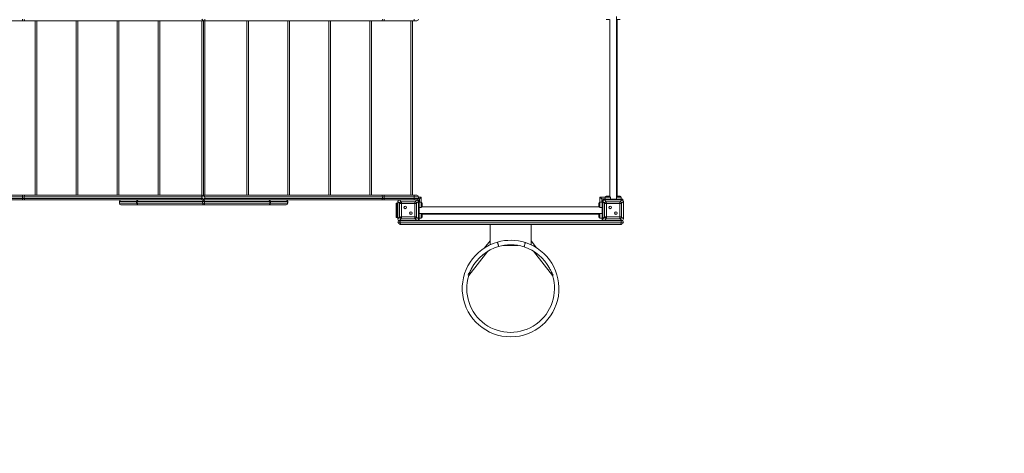
# Model space of a CAD drawing. Units: millimetres. Extents: x 24 to 183, y 40 to 222.
# Drawn here: x 104 to 152, y 80 to 101 of the extents above; entities that cross this region are included whole.
import ezdxf

# ---------------------------------------------------------------- set-up
doc = ezdxf.new("R2010")
doc.units = ezdxf.units.MM
doc.styles.add('SLDTEXTSTYLE0', font='TXT', dxfattribs={"width": 0.663})
doc.dimstyles.new('SLDDIMSTYLE0', dxfattribs={"dimtxt": 5, "dimasz": 3.302, "dimexe": 0, "dimexo": 0.0625, "dimgap": 1.25, "dimtad": 2, "dimlfac": 100, "dimrnd": 1e-09, "dimzin": 12, "dimdsep": 46, "dimtxsty": 'SLDTEXTSTYLE0', "dimsah": 1, "dimcen": 0.09, "dimadec": 0, "dimazin": 0, "dimtfac": 1, "dimtofl": 0, "dimtmove": 0, "dimatfit": 3, "dimfxl": 0, "dimfrac": 2, "dimtolj": 1, "dimtzin": 12, "dimarcsym": 0})

# ---------------------------------------------------------------- blocks, each defined once
blk = doc.blocks.new('*D4')
at = {"color": 7, "linetype": 'Continuous', "lineweight": 0}
for p, q in [((56.657, 106.624), (56.657, 60.339)), ((168.394, 106.624), (168.394, 60.339)), ((168.394, 61.339), (56.657, 61.339))]:
    blk.add_line(p, q, dxfattribs=at)
for points in [[(56.657, 61.339), (59.959, 60.831), (59.959, 61.847)], [(168.394, 61.339), (165.092, 61.847), (165.092, 60.831)]]:
    blk.add_solid(points, dxfattribs=at)
at = {"color": 7, "linetype": 'Continuous', "lineweight": 0, "insert": (99.751, 67.784), "char_height": 5, "attachment_point": 1, "rotation": 0, "style": 'SLDTEXTSTYLE0'}
blk.add_mtext('11100', dxfattribs=at)

msp = doc.modelspace()

# ---------------------------------------------------------------- linework, layer by layer
at = {"color": 7, "linetype": 'Continuous', "lineweight": 15}
for p, q in [((103.71202, 100.92654), (102.24182, 100.92654)), ((103.71202, 101.00654), (103.71202, 100.92654)), ((103.71202, 100.92654), (103.85735, 100.92654)), ((112.54182, 100.92654), (103.85735, 100.92654)), ((104.33182, 92.41654), (104.33182, 100.92654)), ((106.33182, 92.41654), (106.33182, 100.92654)), ((108.33182, 92.41654), (108.33182, 100.92654)), ((110.33182, 92.41654), (110.33182, 100.92654)), ((112.53182, 100.92654), (112.53182, 92.41654)), ((112.54182, 100.95362), (112.54182, 100.92654)), ((121.20629, 100.92654), (112.60182, 100.92654)), ((114.73182, 100.92654), (114.73182, 92.41654)), ((116.73182, 100.92654), (116.73182, 92.41654)), ((118.73182, 100.92654), (118.73182, 92.41654)), ((120.73182, 100.92654), (120.73182, 92.41654)), ((121.20629, 100.92654), (121.35162, 100.92654)), ((121.35162, 100.92654), (121.35162, 101.00654)), ((122.82182, 100.92654), (121.35162, 100.92654)), ((122.73182, 100.92654), (122.73182, 92.41654)), ((122.82182, 100.92654), (122.82182, 101.00654)), ((122.94182, 100.92654), (122.82182, 100.92654)), ((132.34019, 100.98654), (132.18019, 100.98654)), ((132.36182, 100.99146), (132.36182, 92.36162)), ((132.68182, 92.21654), (132.68182, 101.13654)), ((132.86345, 100.98654), (132.70344, 100.98654)), ((132.72182, 100.98654), (132.72182, 92.36654)), ((102.24182, 92.41654), (103.71202, 92.41654)), ((103.71202, 92.33654), (102.24182, 92.33654)), ((102.24182, 92.25654), (103.71202, 92.25654)), ((103.71202, 92.41654), (103.71202, 92.33654)), ((103.85735, 92.41654), (103.71202, 92.41654)), ((103.78468, 92.33654), (103.71202, 92.33654)), ((103.71202, 92.25654), (103.71202, 92.33654)), ((103.78468, 92.25654), (103.71202, 92.25654)), ((103.71202, 92.25654), (103.71202, 92.17654)), ((112.46115, 92.33654), (103.78468, 92.33654)), ((103.78468, 92.33654), (103.78468, 92.25654)), ((103.78468, 92.25654), (112.46115, 92.25654)), ((103.85735, 92.41654), (112.46182, 92.41654)), ((112.46115, 92.25654), (112.46115, 92.33654)), ((112.52182, 92.41654), (121.20629, 92.41654)), ((112.52182, 92.41654), (112.52182, 92.41654)), ((112.52182, 92.38553), (112.52182, 92.41654)), ((121.27896, 92.33654), (112.60249, 92.33654)), ((112.60249, 92.33654), (112.60249, 92.25654)), ((112.60249, 92.25654), (121.27896, 92.25654)), ((121.35162, 92.41654), (121.20629, 92.41654)), ((121.27896, 92.25654), (121.27896, 92.33654)), ((121.35162, 92.33654), (121.27896, 92.33654)), ((121.35162, 92.25654), (121.27896, 92.25654)), ((121.35162, 92.33654), (121.35162, 92.41654)), ((121.35162, 92.41654), (122.82182, 92.41654)), ((121.35162, 92.33654), (121.35162, 92.25654)), ((122.82182, 92.33654), (121.35162, 92.33654)), ((121.35162, 92.25654), (121.35162, 92.17654)), ((121.35162, 92.25654), (122.82182, 92.25654)), ((122.82182, 92.33654), (122.82182, 92.41654)), ((122.82182, 92.41654), (122.94182, 92.41654)), ((123.02182, 92.33654), (122.82182, 92.33654)), ((122.82182, 92.25654), (122.82182, 92.33654)), ((122.82182, 92.25654), (123.02182, 92.25654)), ((122.82182, 92.17654), (122.82182, 92.25654)), ((123.02182, 92.25654), (123.02182, 92.33654)), ((132.13019, 92.31654), (132.13019, 92.21654)), ((132.18019, 92.36654), (132.34019, 92.36654)), ((132.39019, 92.21654), (132.39019, 92.31654)), ((132.70344, 92.36654), (132.86345, 92.36654)), ((132.91345, 92.21654), (132.91345, 92.31654)), ((103.71202, 92.17654), (102.96664, 92.17654)), ((103.71202, 92.17654), (103.85735, 92.17654)), ((112.46182, 92.17654), (103.85735, 92.17654)), ((108.43409, 92.09654), (108.43409, 92.01654)), ((108.44556, 92.09654), (108.44556, 92.01654)), ((109.35181, 91.93654), (108.51409, 91.93654)), ((109.27181, 92.09654), (109.27181, 92.01654)), ((112.49847, 92.09654), (109.30846, 92.09654)), ((109.30846, 92.09654), (109.30846, 92.01654)), ((109.30846, 92.01654), (112.49847, 92.01654)), ((112.54182, 91.93654), (109.35181, 91.93654)), ((112.46182, 92.17654), (112.52182, 92.17654)), ((112.58517, 92.09654), (112.49847, 92.09654)), ((112.49847, 92.01654), (112.49847, 92.09654)), ((112.58517, 92.01654), (112.49847, 92.01654)), ((112.52182, 92.17654), (112.52182, 92.20755)), ((112.52182, 92.17654), (112.52182, 92.17654)), ((121.20629, 92.17654), (112.52182, 92.17654)), ((115.73183, 91.93654), (112.54182, 91.93654)), ((112.58517, 92.09654), (112.58517, 92.01654)), ((115.77518, 92.09654), (112.58517, 92.09654)), ((112.58517, 92.01654), (115.77518, 92.01654)), ((116.56955, 91.93654), (115.73183, 91.93654)), ((115.77518, 92.01654), (115.77518, 92.09654)), ((115.81183, 92.01654), (115.81183, 92.09654)), ((116.63808, 92.01654), (116.63808, 92.09654)), ((116.64955, 92.01654), (116.64955, 92.09654)), ((121.20629, 92.17654), (121.35162, 92.17654)), ((122.09699, 92.17654), (121.35162, 92.17654)), ((121.94182, 92.02654), (121.98182, 92.02654)), ((121.94182, 91.92654), (121.94182, 92.02654)), ((121.94182, 91.42654), (121.94182, 91.92654)), ((121.98182, 91.92654), (121.94182, 91.92654)), ((121.98182, 92.02654), (121.98182, 91.92654)), ((121.98182, 91.42654), (121.98182, 91.92654)), ((122.10706, 92.01612), (122.02182, 92.10136)), ((122.02182, 92.10136), (122.02182, 91.25171)), ((122.02182, 92.09654), (122.02182, 91.72654)), ((122.09699, 92.17654), (122.18224, 92.09129)), ((122.94665, 92.17654), (122.09699, 92.17654)), ((122.47182, 92.17654), (122.10182, 92.17654)), ((122.10706, 91.33695), (122.10706, 92.01612)), ((122.18224, 92.09129), (122.8614, 92.09129)), ((122.20103, 91.99733), (122.20103, 91.35575)), ((122.84261, 91.99733), (122.20103, 91.99733)), ((122.94182, 92.17654), (122.57182, 92.17654)), ((122.84261, 91.35575), (122.84261, 91.99733)), ((122.8614, 92.09129), (122.94665, 92.17654)), ((123.02182, 92.10136), (122.93658, 92.01612)), ((122.93658, 92.01612), (122.93658, 91.33695)), ((123.07182, 92.22654), (123.01598, 92.22654)), ((123.06182, 92.15281), (123.02182, 92.15281)), ((123.02182, 92.10136), (123.02182, 92.15281)), ((123.02182, 91.25171), (123.02182, 92.10136)), ((123.02182, 91.72654), (123.02182, 92.09654)), ((123.02182, 92.07959), (123.06182, 92.07959)), ((123.06182, 92.15281), (123.06182, 92.07959)), ((123.06182, 92.07959), (123.06182, 91.72603)), ((123.16182, 92.06817), (123.06182, 92.06817)), ((123.06182, 91.80817), (123.16182, 91.80817)), ((123.07182, 92.06817), (123.07182, 92.22654)), ((131.83674, 91.83654), (123.2069, 91.83654)), ((123.21182, 92.01817), (123.21182, 91.85817)), ((131.83181, 91.85817), (131.83181, 92.01817)), ((131.98182, 92.06817), (131.88182, 92.06817)), ((131.88182, 91.80817), (131.98182, 91.80817)), ((131.97182, 92.22654), (131.97182, 92.06817)), ((132.13019, 92.22654), (131.97182, 92.22654)), ((132.02182, 92.15281), (131.98182, 92.15281)), ((131.98182, 92.07959), (131.98182, 92.15281)), ((131.98182, 91.72603), (131.98182, 92.07959)), ((131.98182, 92.07959), (132.02182, 92.07959)), ((132.02182, 92.15281), (132.02182, 92.10136)), ((132.10706, 92.01612), (132.02182, 92.10136)), ((132.02182, 92.10136), (132.02182, 91.25171)), ((132.02182, 92.09654), (132.02182, 91.72654)), ((132.04554, 92.21654), (132.04554, 92.17654)), ((132.04554, 92.21654), (132.11877, 92.21654)), ((132.09699, 92.17654), (132.04554, 92.17654)), ((132.09699, 92.17654), (132.18223, 92.09129)), ((132.94664, 92.17654), (132.09699, 92.17654)), ((132.47182, 92.17654), (132.10182, 92.17654)), ((132.10706, 91.33695), (132.10706, 92.01612)), ((132.11877, 92.21654), (132.47232, 92.21654)), ((132.11877, 92.17654), (132.11877, 92.21654)), ((132.20103, 91.99733), (132.18223, 92.09129)), ((132.18223, 92.09129), (132.8614, 92.09129)), ((132.8426, 91.99733), (132.20103, 91.99733)), ((132.20103, 91.99733), (132.20103, 91.35575)), ((132.47232, 92.21654), (132.47232, 92.17654)), ((132.92487, 92.21654), (132.47232, 92.21654)), ((132.94182, 92.17654), (132.57182, 92.17654)), ((132.8426, 91.35575), (132.8426, 91.99733)), ((132.8614, 92.09129), (132.94664, 92.17654)), ((132.92487, 92.17654), (132.92487, 92.21654)), ((132.92487, 92.21654), (132.99809, 92.21654)), ((133.02182, 92.10136), (132.93658, 92.01612)), ((132.93658, 92.01612), (132.93658, 91.33695)), ((132.99809, 92.17654), (132.94664, 92.17654)), ((132.99809, 92.17654), (132.99809, 92.21654)), ((133.02182, 91.25171), (133.02182, 92.10136)), ((133.02182, 91.72654), (133.02182, 92.09654)), ((121.94182, 91.42654), (121.98182, 91.42654)), ((121.94182, 91.32654), (121.94182, 91.42654)), ((121.98182, 91.32654), (121.94182, 91.32654)), ((121.98182, 91.42654), (121.98182, 91.32654)), ((122.02182, 91.62654), (122.02182, 91.25654)), ((122.02182, 91.25171), (122.10706, 91.33695)), ((122.20103, 91.35575), (122.84261, 91.35575)), ((122.93658, 91.33695), (123.02182, 91.25171)), ((123.06182, 91.72603), (123.02182, 91.72603)), ((123.02182, 91.25654), (123.02182, 91.62654)), ((123.02182, 91.27349), (123.06182, 91.27349)), ((123.06182, 91.27349), (123.06182, 91.72603)), ((123.06182, 91.51654), (131.98182, 91.51654)), ((123.06182, 91.28491), (123.16182, 91.28491)), ((123.06182, 91.27349), (123.06182, 91.20026)), ((123.21182, 91.49491), (123.21182, 91.33491)), ((131.83181, 91.47654), (123.21182, 91.47654)), ((131.83181, 91.33491), (131.83181, 91.49491)), ((131.88182, 91.28491), (131.98182, 91.28491)), ((132.02182, 91.72603), (131.98182, 91.72603)), ((131.98182, 91.27349), (131.98182, 91.72603)), ((131.98182, 91.27349), (132.02182, 91.27349)), ((131.98182, 91.20026), (131.98182, 91.27349)), ((132.02182, 91.62654), (132.02182, 91.25654)), ((132.02182, 91.25171), (132.10706, 91.33695)), ((132.20103, 91.35575), (132.8426, 91.35575)), ((132.93658, 91.33695), (133.02182, 91.25171)), ((133.02182, 91.25654), (133.02182, 91.62654)), ((122.02182, 91.08654), (122.12213, 91.08654)), ((122.18224, 91.26178), (122.09699, 91.17654)), ((122.09699, 91.17654), (122.62171, 91.17654)), ((122.10182, 91.17654), (122.47182, 91.17654)), ((122.16699, 90.99654), (122.11182, 90.99654)), ((122.11182, 90.98654), (122.11182, 90.99654)), ((122.16699, 90.98654), (122.11182, 90.98654)), ((122.12213, 91.08654), (132.9215, 91.08654)), ((132.87665, 90.99654), (122.16699, 90.99654)), ((122.16699, 90.98654), (122.16699, 90.99654)), ((132.87665, 90.98654), (122.16699, 90.98654)), ((122.8614, 91.26178), (122.18224, 91.26178)), ((122.57182, 91.17654), (122.62171, 91.17654)), ((122.62171, 91.17654), (132.42194, 91.17654)), ((122.94665, 91.17654), (122.8614, 91.26178)), ((123.02182, 91.20026), (123.02182, 91.25171)), ((123.02182, 91.20026), (123.06182, 91.20026)), ((126.52182, 89.98631), (126.52182, 90.98654)), ((128.52182, 89.98631), (128.52182, 90.98654)), ((131.98182, 91.20026), (132.02182, 91.20026)), ((132.02182, 91.25171), (132.02182, 91.20026)), ((132.18223, 91.26178), (132.09699, 91.17654)), ((132.8614, 91.26178), (132.18223, 91.26178)), ((132.42194, 91.17654), (132.94664, 91.17654)), ((132.42194, 91.17654), (132.47182, 91.17654)), ((132.57182, 91.17654), (132.94182, 91.17654)), ((132.94664, 91.17654), (132.8614, 91.26178)), ((132.93182, 90.99654), (132.87665, 90.99654)), ((132.87665, 90.98654), (132.87665, 90.99654)), ((132.93182, 90.98654), (132.87665, 90.98654)), ((132.9215, 91.08654), (133.02182, 91.08654)), ((132.93182, 90.98654), (132.93182, 90.99654)), ((126.52182, 90.18273), (126.25499, 89.83982)), ((127.89642, 89.95561), (127.14721, 89.95561)), ((128.78865, 89.83982), (128.52182, 90.18273)), ((125.47803, 88.48309), (126.40463, 89.67389)), ((128.63901, 89.67389), (129.56561, 88.48309))]:
    msp.add_line(p, q, dxfattribs=at)
at = {"color": 8, "linetype": 'Continuous', "lineweight": 15}
for p, q in [((104.41182, 100.92654), (104.41182, 92.41654)), ((106.41182, 100.92654), (106.41182, 92.41654)), ((108.41182, 100.92654), (108.41182, 92.41654)), ((110.41182, 100.92654), (110.41182, 92.41654)), ((112.45182, 92.41654), (112.45182, 100.92654)), ((112.61182, 100.92654), (112.61182, 92.41654)), ((114.65182, 92.41654), (114.65182, 100.92654)), ((116.65182, 92.41654), (116.65182, 100.92654)), ((118.65182, 92.41654), (118.65182, 100.92654)), ((120.65182, 92.41654), (120.65182, 100.92654)), ((122.65182, 92.41654), (122.65182, 100.92654)), ((112.52653, 92.33654), (112.46115, 92.33654)), ((112.52653, 92.25654), (112.46115, 92.25654)), ((123.02182, 92.31654), (123.16182, 92.31654)), ((123.16182, 92.31654), (123.16182, 92.06817)), ((131.88182, 92.31654), (132.13019, 92.31654)), ((131.88182, 92.06817), (131.88182, 92.31654)), ((132.39019, 92.31654), (132.13019, 92.31654)), ((132.91345, 92.31654), (132.68182, 92.31654)), ((108.44556, 92.09654), (108.43409, 92.09654)), ((108.44556, 92.01654), (108.43409, 92.01654)), ((109.27181, 92.09654), (108.44556, 92.09654)), ((108.44556, 92.01654), (109.27181, 92.01654)), ((109.30846, 92.09654), (109.27181, 92.09654)), ((109.30846, 92.01654), (109.27181, 92.01654)), ((115.81183, 92.09654), (115.77518, 92.09654)), ((115.81183, 92.01654), (115.77518, 92.01654)), ((116.63808, 92.09654), (115.81183, 92.09654)), ((115.81183, 92.01654), (116.63808, 92.01654)), ((116.64955, 92.09654), (116.63808, 92.09654)), ((116.64955, 92.01654), (116.63808, 92.01654)), ((123.16182, 91.80817), (123.16182, 92.06817)), ((131.88182, 92.06817), (131.88182, 91.80817)), ((123.16182, 91.28491), (123.16182, 91.51654)), ((131.88182, 91.51654), (131.88182, 91.28491))]:
    msp.add_line(p, q, dxfattribs=at)
at = {"color": 7, "linetype": 'Continuous', "lineweight": 15, "flags": 128}
for points in [[(112.54182, 100.92654), (112.54182, 100.92654)], [(123.16182, 92.31654), (123.14619, 92.30091), (123.13104, 92.28575), (123.11682, 92.27154), (123.10397, 92.25869), (123.09288, 92.24759), (123.08387, 92.23859), (123.07725, 92.23196), (123.07318, 92.2279), (123.07182, 92.22654)], [(131.88182, 92.31654), (131.89745, 92.30091), (131.9126, 92.28575), (131.92682, 92.27154), (131.93967, 92.25869), (131.95077, 92.24759), (131.95976, 92.23859), (131.96639, 92.23196), (131.97045, 92.2279), (131.97182, 92.22654)], [(109.30846, 92.09654), (109.30929, 92.11214), (109.31176, 92.12715), (109.31576, 92.14098), (109.32116, 92.15311), (109.32772, 92.16305), (109.33522, 92.17045), (109.34335, 92.175), (109.35181, 92.17654)], [(109.35181, 91.93654), (109.34335, 91.93807), (109.33522, 91.94263), (109.32772, 91.95002), (109.32116, 91.95997), (109.31576, 91.97209), (109.31176, 91.98592), (109.30929, 92.00093), (109.30846, 92.01654)], [(112.49847, 92.09654), (112.49931, 92.11214), (112.50177, 92.12715), (112.50578, 92.14098), (112.51117, 92.15311), (112.51774, 92.16305), (112.52523, 92.17045), (112.53336, 92.175), (112.54182, 92.17654)], [(112.54182, 91.93654), (112.53336, 91.93807), (112.52523, 91.94263), (112.51774, 91.95002), (112.51117, 91.95997), (112.50578, 91.97209), (112.50177, 91.98592), (112.49931, 92.00093), (112.49847, 92.01654)], [(112.58517, 92.09654), (112.58434, 92.11214), (112.58187, 92.12715), (112.57786, 92.14098), (112.57247, 92.15311), (112.5659, 92.16305), (112.55841, 92.17045), (112.55028, 92.175), (112.54182, 92.17654)], [(112.54182, 91.93654), (112.55028, 91.93807), (112.55841, 91.94263), (112.5659, 91.95002), (112.57247, 91.95997), (112.57786, 91.97209), (112.58187, 91.98592), (112.58434, 92.00093), (112.58517, 92.01654)], [(115.77518, 92.09654), (115.77435, 92.11214), (115.77188, 92.12715), (115.76787, 92.14098), (115.76248, 92.15311), (115.75591, 92.16305), (115.74842, 92.17045), (115.74029, 92.175), (115.73183, 92.17654)], [(115.73183, 91.93654), (115.74029, 91.93807), (115.74842, 91.94263), (115.75591, 91.95002), (115.76248, 91.95997), (115.76787, 91.97209), (115.77188, 91.98592), (115.77435, 92.00093), (115.77518, 92.01654)], [(122.20103, 91.99733), (122.18081, 92.00137), (122.16142, 92.00525), (122.14367, 92.0088), (122.12829, 92.01187), (122.11592, 92.01435), (122.10706, 92.01612)], [(122.18224, 92.09129), (122.18401, 92.08244), (122.18648, 92.07006), (122.18956, 92.05468), (122.19311, 92.03693), (122.19699, 92.01755), (122.20103, 91.99733)], [(122.84261, 91.99733), (122.84665, 92.01755), (122.85053, 92.03693), (122.85408, 92.05468), (122.85715, 92.07006), (122.85963, 92.08244), (122.8614, 92.09129)], [(122.93658, 92.01612), (122.92772, 92.01435), (122.91535, 92.01187), (122.89996, 92.0088), (122.88222, 92.00525), (122.86283, 92.00137), (122.84261, 91.99733)], [(132.20103, 91.99733), (132.18366, 92.0008), (132.16683, 92.00417), (132.15103, 92.00732), (132.13675, 92.01018), (132.12443, 92.01265), (132.11443, 92.01465), (132.10706, 92.01612)], [(132.8426, 91.99733), (132.84608, 92.01469), (132.84945, 92.03153), (132.85261, 92.04733), (132.85546, 92.0616), (132.85793, 92.07393), (132.85992, 92.08393), (132.8614, 92.09129)], [(132.93658, 92.01612), (132.92921, 92.01465), (132.91921, 92.01265), (132.90688, 92.01018), (132.89261, 92.00732), (132.87681, 92.00417), (132.85997, 92.0008), (132.8426, 91.99733)], [(122.10706, 91.33695), (122.11592, 91.33873), (122.12829, 91.3412), (122.14367, 91.34428), (122.16142, 91.34783), (122.18081, 91.3517), (122.20103, 91.35575)], [(122.20103, 91.35575), (122.19699, 91.33553), (122.19311, 91.31614), (122.18956, 91.29839), (122.18648, 91.28301), (122.18401, 91.27064), (122.18224, 91.26178)], [(122.84261, 91.35575), (122.86283, 91.3517), (122.88222, 91.34783), (122.89996, 91.34428), (122.91535, 91.3412), (122.92772, 91.33873), (122.93658, 91.33695)], [(122.8614, 91.26178), (122.85963, 91.27064), (122.85715, 91.28301), (122.85408, 91.29839), (122.85053, 91.31614), (122.84665, 91.33553), (122.84261, 91.35575)], [(132.10706, 91.33695), (132.11443, 91.33843), (132.12443, 91.34043), (132.13675, 91.34289), (132.15103, 91.34575), (132.16683, 91.34891), (132.18366, 91.35228), (132.20103, 91.35575)], [(132.20103, 91.35575), (132.19756, 91.33838), (132.19419, 91.32155), (132.19104, 91.30575), (132.18817, 91.29147), (132.18571, 91.27914), (132.18371, 91.26915), (132.18223, 91.26178)], [(132.8426, 91.35575), (132.85997, 91.35228), (132.87681, 91.34891), (132.89261, 91.34575), (132.90688, 91.34289), (132.91921, 91.34043), (132.92921, 91.33843), (132.93658, 91.33695)], [(132.8614, 91.26178), (132.85992, 91.26915), (132.85793, 91.27914), (132.85546, 91.29147), (132.85261, 91.30575), (132.84945, 91.32155), (132.84608, 91.33838), (132.8426, 91.35575)], [(122.12213, 91.08654), (122.123, 91.10409), (122.12555, 91.12098), (122.1297, 91.13654), (122.13527, 91.15018), (122.14207, 91.16137), (122.14983, 91.16969), (122.15824, 91.17481), (122.16699, 91.17654)], [(122.16699, 90.99654), (122.15824, 90.99827), (122.14983, 91.00339), (122.14207, 91.0117), (122.13527, 91.0229), (122.1297, 91.03654), (122.12555, 91.0521), (122.123, 91.06898), (122.12213, 91.08654)], [(132.9215, 91.08654), (132.92064, 91.10409), (132.91809, 91.12098), (132.91395, 91.13654), (132.90837, 91.15018), (132.90157, 91.16137), (132.89382, 91.16969), (132.8854, 91.17481), (132.87665, 91.17654)], [(132.87665, 90.99654), (132.8854, 90.99827), (132.89382, 91.00339), (132.90157, 91.0117), (132.90837, 91.0229), (132.91395, 91.03654), (132.91809, 91.0521), (132.92064, 91.06898), (132.9215, 91.08654)], [(126.93926, 89.90783), (126.93877, 89.90953), (126.93735, 89.91458), (126.93501, 89.92281), (126.93186, 89.93397), (126.92798, 89.94768), (126.9235, 89.96352), (126.91856, 89.98097), (126.91333, 89.99947), (126.90797, 90.01843), (126.90264, 90.03723), (126.89754, 90.05528), (126.89281, 90.07199), (126.88862, 90.08682), (126.88509, 90.09931), (126.88233, 90.10904), (126.88044, 90.11571), (126.87949, 90.1191), (126.87937, 90.11952)], [(126.93926, 89.90783), (126.93877, 89.90953), (126.93735, 89.91458), (126.93501, 89.92281), (126.93186, 89.93397), (126.92798, 89.94768), (126.9235, 89.96352), (126.91856, 89.98097), (126.91333, 89.99947), (126.90797, 90.01843), (126.90264, 90.03723), (126.89754, 90.05528), (126.89281, 90.07199), (126.88862, 90.08682), (126.88509, 90.09931), (126.88233, 90.10904), (126.88044, 90.11571), (126.87949, 90.1191), (126.87937, 90.11952)], [(128.17577, 89.88628), (128.17631, 89.88797), (128.17792, 89.89296), (128.18053, 89.90111), (128.18408, 89.91215), (128.18844, 89.92572), (128.19346, 89.94139), (128.199, 89.95866), (128.20488, 89.97696), (128.21089, 89.99572), (128.21687, 90.01433), (128.22261, 90.03219), (128.22791, 90.04872), (128.23262, 90.0634), (128.23659, 90.07576), (128.23968, 90.08539), (128.24179, 90.09199), (128.24287, 90.09534), (128.243, 90.09576)], [(128.17577, 89.88628), (128.17631, 89.88797), (128.17792, 89.89296), (128.18053, 89.90111), (128.18408, 89.91215), (128.18844, 89.92572), (128.19346, 89.94139), (128.199, 89.95866), (128.20488, 89.97696), (128.21089, 89.99572), (128.21687, 90.01433), (128.22261, 90.03219), (128.22791, 90.04872), (128.23262, 90.0634), (128.23659, 90.07576), (128.23968, 90.08539), (128.24179, 90.09199), (128.24287, 90.09534), (128.243, 90.09576)]]:
    msp.add_lwpolyline(points, dxfattribs=at)
at = {"color": 7, "linetype": 'Continuous', "lineweight": 15}
for centre, radius in [((122.38247, 91.81589), 0.065), ((122.38247, 91.81589), 0.055), ((132.38247, 91.81589), 0.065), ((132.38247, 91.81589), 0.055), ((122.66117, 91.53719), 0.065), ((122.66117, 91.53719), 0.055), ((132.66117, 91.53719), 0.065), ((132.66117, 91.53719), 0.055)]:
    msp.add_circle(centre, radius, dxfattribs=at)
for centre, radius, start, end in [((103.8612, 101.00304), 0.07659, 177.379397, 267.119177), ((112.60182, 101.00654), 0.08, 221.409622, 270), ((110.19049, 100.98666), 2.41208, 358.571674, 0.472123), ((121.20244, 101.00304), 0.07659, 272.880823, 2.620603), ((122.94182, 101.00654), 0.08, 270, 0), ((103.8612, 92.34004), 0.0766, 92.881942, 182.619484), ((103.8612, 92.25304), 0.0766, 177.380516, 267.118058), ((114.87327, 92.35641), 2.4122, 178.57172, 180.472077), ((114.87327, 92.23666), 2.4122, 179.527923, 181.42828), ((112.46182, 92.33654), 0.08, 41.409622, 90), ((121.20244, 92.34004), 0.0766, 357.380516, 87.118058), ((121.20244, 92.25304), 0.0766, 272.881942, 2.619484), ((122.94182, 92.33654), 0.08, 0, 90), ((122.94182, 92.25654), 0.08, 270, 0), ((132.18019, 92.31654), 0.05, 90, 180), ((132.34019, 92.31654), 0.05, 0, 90), ((132.70345, 92.31654), 0.05, 90, 115.632052), ((132.86345, 92.31654), 0.05, 0, 90), ((108.51409, 92.09654), 0.08, 90, 180), ((108.51409, 92.01654), 0.08, 180, 270), ((108.5203, 92.10186), 0.07493, 94.757879, 184.076526), ((108.5203, 92.01121), 0.07493, 175.923954, 265.24122), ((109.35181, 92.09654), 0.08, 90, 180), ((109.35181, 92.01654), 0.08, 180, 270), ((112.46182, 92.25654), 0.08, 270, 318.590378), ((115.73183, 92.09654), 0.08, 0, 90), ((115.73183, 92.01654), 0.08, 270, 0), ((116.56955, 92.09654), 0.08, 0, 90), ((116.56334, 92.10187), 0.07493, 355.919801, 85.241855), ((116.56955, 92.01654), 0.08, 270, 0), ((116.56334, 92.01121), 0.07493, 274.759047, 4.07972), ((122.19359, 92.00476), 0.08727, 97.474891, 172.522838), ((122.85005, 92.00477), 0.08726, 7.471711, 82.526926), ((123.16182, 92.01817), 0.05, 0, 90), ((123.16182, 91.85817), 0.05, 270, 0), ((131.88182, 92.01817), 0.05, 90, 180), ((131.88182, 91.85817), 0.05, 180, 270), ((132.19359, 92.00477), 0.08727, 97.476911, 172.528086), ((132.85004, 92.00476), 0.08728, 7.478979, 82.523292), ((122.19359, 91.34831), 0.08727, 187.477162, 262.525109), ((122.85005, 91.3483), 0.08726, 277.473074, 352.528289), ((123.16182, 91.33491), 0.05, 270, 0), ((123.16182, 91.49491), 0.05, 0, 25.632052), ((131.88182, 91.49491), 0.05, 154.367948, 180), ((131.88182, 91.33491), 0.05, 180, 270), ((132.19359, 91.3483), 0.08727, 187.471914, 262.523089), ((132.85004, 91.34831), 0.08728, 277.476708, 352.521021), ((122.11182, 91.08654), 0.09, 90, 180), ((122.11182, 91.08654), 0.09, 180, 270), ((132.93182, 91.08654), 0.09, 0, 90), ((132.93182, 91.08654), 0.09, 270, 0), ((127.52182, 87.84865), 2.36, 105.7968, 270), ((127.52182, 87.84865), 2.14, 105.7968, 152.827325), ((127.52182, 87.84865), 2.36, 72.206511, 105.7968), ((127.52182, 87.84865), 2.14, 90, 105.7968), ((127.52182, 87.84865), 2.36, 270, 72.206511), ((127.52182, 87.84865), 2.14, 72.206511, 90), ((127.52182, 87.84865), 2.14, 27.652138, 72.206511), ((127.52182, 87.84865), 2.14, 162.724006, 17.305095)]:
    msp.add_arc(centre, radius, start, end, dxfattribs=at)
for centre, major_axis in [((122.10695, 92.0914), (-0.06362, 0.06362)), ((122.93669, 92.0914), (0.06362, 0.06362)), ((132.10695, 92.0914), (-0.06362, 0.06362)), ((132.93669, 92.0914), (0.06362, 0.06362)), ((122.10695, 91.26167), (-0.06362, -0.06362)), ((122.93669, 91.26167), (0.06362, -0.06362)), ((132.10695, 91.26167), (-0.06362, -0.06362)), ((132.93669, 91.26167), (0.06362, -0.06362))]:
    msp.add_ellipse(centre, major_axis=major_axis, ratio=0.88912649, start_param=5.55641025, end_param=7.00996036, dxfattribs=at)
for points, knots in [([(112.46115, 101.00654), (112.46119, 101.00649), (112.47032, 100.99745), (112.48435, 100.98344), (112.50239, 100.96554), (112.51753, 100.95051), (112.53067, 100.93749), (112.54001, 100.92825), (112.54122, 100.92711), (112.54182, 100.92654)], [0, 0, 0, 0, 0.00118771, 0.25261398, 0.38712216, 0.52503999, 0.72117594, 0.86025561, 1, 1, 1, 1]), ([(112.60249, 92.33654), (112.60245, 92.33658), (112.59328, 92.34558), (112.5793, 92.35964), (112.56125, 92.37753), (112.54611, 92.39257), (112.53297, 92.40559), (112.52362, 92.41483), (112.52242, 92.41597), (112.52182, 92.41654)], [0, 0, 0, 0, 0.001182344, 0.252612073, 0.387122104, 0.525053901, 0.721192553, 0.860272745, 1, 1, 1, 1]), ([(112.60249, 92.25654), (112.60245, 92.25649), (112.5933, 92.24747), (112.57929, 92.23344), (112.56125, 92.21554), (112.54611, 92.20051), (112.53297, 92.18749), (112.52362, 92.17825), (112.52242, 92.17711), (112.52182, 92.17654)], [0, 0, 0, 0, 0.001185083, 0.252612032, 0.387124655, 0.525053985, 0.721192603, 0.86027277, 1, 1, 1, 1]), ([(125.44612, 88.51356), (125.44617, 88.51365), (125.46364, 88.54546), (125.49912, 88.60843), (125.55089, 88.70265), (125.59418, 88.78117), (125.61898, 88.82856), (125.62739, 88.84464)], [0, 0, 0, 0, 0.00083014, 0.28515276, 0.56979851, 0.85409927, 1, 1, 1, 1]), ([(125.47703, 88.48407), (125.4775, 88.4844), (125.47955, 88.48585), (125.47209, 88.4941), (125.45901, 88.50466), (125.44876, 88.51178), (125.44619, 88.51351), (125.44612, 88.51356)], [0, 0, 0, 0, 0.11263328, 0.49046379, 0.8779019, 0.99668628, 1, 1, 1, 1]), ([(129.41546, 88.84572), (129.41679, 88.84314), (129.44436, 88.78943), (129.5023, 88.68505), (129.56266, 88.57709), (129.59412, 88.51941), (129.59747, 88.51365), (129.59753, 88.51356)], [0, 0, 0, 0, 0.02329261, 0.48509803, 0.94785056, 0.99916066, 1, 1, 1, 1]), ([(129.59753, 88.51356), (129.59746, 88.51351), (129.58905, 88.50785), (129.57531, 88.49753), (129.56487, 88.48731), (129.56643, 88.48501), (129.56696, 88.48422)], [0, 0, 0, 0, 0.003314168, 0.398413508, 0.793666376, 1, 1, 1, 1])]:
    msp.add_open_spline(points, degree=3, knots=knots, dxfattribs=at)

# ---------------------------------------------------------------- dimensions: what is measured, and where the dimension line sits
at = {"color": 7, "linetype": 'Continuous', "lineweight": 0}
dim = msp.add_linear_dim(base=(56.65726, 61.33877), p1=(168.39444, 106.6244), p2=(56.65726, 106.62439), angle=0.000001, dimstyle='SLDDIMSTYLE0', dxfattribs=at)
dim.commit()
dim.dimension.update_dxf_attribs({"geometry": '*D4', "text_midpoint": (108.98588, 61.33877), "dimtype": 160})

doc.saveas('drawing.dxf')
